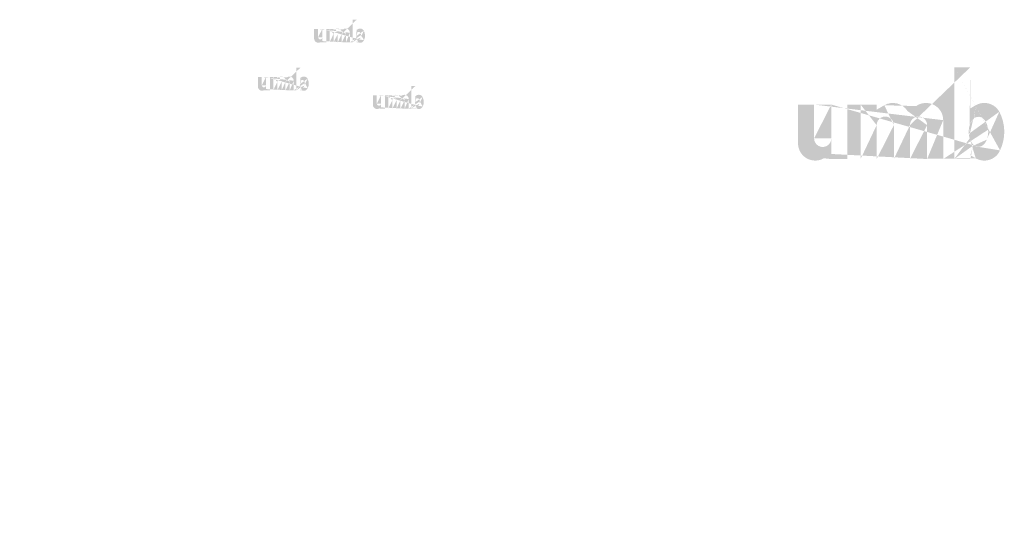
# Model space of a CAD drawing. Extents: x 34 to 5067, y 82 to 2087.
# Drawn here: x 2915 to 3088, y 1117 to 1204 of the extents above; entities that cross this region are included whole.
import ezdxf

# ---------------------------------------------------------------- set-up
doc = ezdxf.new("R2010")
doc.units = 0
doc.layers.get('0').update_dxf_attribs({"linetype": 'CONTINUOUS'})
doc.styles.get("Standard").update_dxf_attribs({"font": 'ARIAL.TTF', "height": 4})

msp = doc.modelspace()

# ---------------------------------------------------------------- hatches: boundary and pattern name
at = {"linetype": 'Continuous'}
h = msp.add_hatch(color=1, dxfattribs=at)
h.paths.add_polyline_path([(2974.033301373406, 1199.992386256882), (2974.033301373406, 1200.161158756882)], flags=16)
edge = h.paths.add_edge_path()
edge.add_arc((2974.826738873407, 1201.152885006882), 0.8611587500000002, 194.677699, 197.553666)
edge.add_line((2973.333303873406, 1199.992386256882), (2973.333303873406, 1203.989980006882))
edge.add_arc((2973.642008873406, 1201.179873756882), 1.87087, 334.329017, 387.8456160000001)
edge.add_arc((2973.829138873406, 1201.180941256882), 0.9836449999999999, 341.7339260000001, 365.216108)
edge.add_line((2972.851698873406, 1199.992386256882), (2972.851698873406, 1201.684987506882))
edge.add_line((2972.151701373406, 1199.992386256882), (2972.151701373406, 1201.467387506882))
edge.add_line((2971.401693873407, 1199.992386256882), (2971.401693873407, 1201.467387506882))
edge.add_line((2970.701696373406, 1199.992386256882), (2970.701696373406, 1201.467387506882))
edge.add_line((2969.951688873407, 1199.992386256882), (2969.951688873407, 1201.467387506882))
edge.add_line((2969.251692623407, 1199.992386256882), (2969.251692623407, 1202.364985006882))
edge.add_line((2968.676607623406, 1202.364985006882), (2968.676607623406, 1199.989983756882))
edge.add_line((2966.526606373406, 1200.674978756882), (2966.526606373406, 1202.364985006882))
edge.add_line((2967.226602623407, 1202.364985006882), (2967.226602623407, 1200.891873756882))
edge.add_line((2967.976610123406, 1202.364985006882), (2967.976610123406, 1200.891873756882))
edge.add_arc((2967.601606373406, 1200.891873756882), 0.375, 180.000005, 360.0000100000001)
edge.add_line((2967.976610123406, 1199.989983756882), (2968.676607623406, 1199.989983756882))
edge.add_arc((2967.276595123407, 1200.674978756882), 0.75, 180.000005, 300.000008)
edge.add_line((2967.976610123406, 1200.213105006882), (2967.976610123406, 1199.989983756882))
edge.add_line((2967.651598873407, 1200.025460006882), (2967.976610123407, 1200.213105006882))
edge.add_line((2972.151701373406, 1199.992386256882), (2972.851698873406, 1199.992386256882))
edge.add_line((2969.251692623407, 1199.992386256882), (2969.951688873407, 1199.992386256882))
edge.add_line((2970.701696373406, 1199.992386256882), (2971.401693873406, 1199.992386256882))
edge.add_line((2974.268305123407, 1200.025478756882), (2974.033301373406, 1200.161158756882))
edge.add_arc((2974.454977623406, 1200.927321256882), 0.4208299999999999, 228.3567879999999, 230.611399)
edge.add_line((2973.333303873406, 1199.992386256882), (2974.033301373406, 1199.992386256882))
edge.add_arc((2974.467547623407, 1200.941855006882), 0.4400475, 226.063402, 228.391218)
edge.add_arc((2974.481832623407, 1200.956007506882), 0.4601500000000001, 223.780712, 226.005139)
edge.add_arc((2974.497435123406, 1200.971562506882), 0.4821675000000001, 221.709566, 223.832405)
edge.add_arc((2974.515230123406, 1200.987383756882), 0.5059912499999999, 219.68227, 221.706275)
edge.add_arc((2974.534685123407, 1201.003281256882), 0.53111, 217.733317, 219.661979)
edge.add_arc((2974.553225123406, 1201.017901256882), 0.55471, 215.767356, 217.7556790000001)
edge.add_arc((2974.572412623406, 1201.031452506882), 0.5782, 213.837609, 215.745641)
edge.add_arc((2974.592973873407, 1201.044976256882), 0.6028200000000001, 211.988089, 213.817017)
edge.add_arc((2974.615728873407, 1201.059538756882), 0.62983625, 210.2635759999999, 212.015135)
edge.add_arc((2974.639990123406, 1201.073825006882), 0.6579825, 208.596928, 210.27329)
edge.add_arc((2974.669726373407, 1201.089903756882), 0.6917875000000001, 205.18447, 208.587393)
edge.add_arc((2974.706595123407, 1201.107661256882), 0.73271875, 203.608212, 205.214218)
edge.add_arc((2974.731180123407, 1201.118342506882), 0.7595237499999998, 202.053525, 203.603761)
edge.add_arc((2974.756205123406, 1201.128365006882), 0.78647625, 200.549872, 202.045765)
edge.add_arc((2974.785902623406, 1201.139418756882), 0.81816, 197.51705, 200.544627)
edge.add_arc((2974.643308873407, 1200.674998756882), 0.75, 240.000007, 335.954841)
edge.add_arc((2974.387877623407, 1200.800721256882), 0.27553625, 263.780731, 269.992082)
edge.add_arc((2974.388830123406, 1200.810220006882), 0.28508, 254.791246, 263.79697)
edge.add_arc((2974.391348873407, 1200.819851256882), 0.29503625, 251.793448, 254.8101720000001)
edge.add_arc((2974.394571373406, 1200.829846256882), 0.30553375, 248.895317, 251.804853)
edge.add_arc((2974.398596373407, 1200.839993756882), 0.3164525, 246.06904, 248.877059)
edge.add_arc((2974.404527623406, 1200.853621256882), 0.3313112499999999, 240.71816, 246.087392)
edge.add_arc((2974.414178873407, 1200.870730006882), 0.350955, 238.006302, 240.710098)
edge.add_arc((2974.422476373406, 1200.884435006883), 0.36697375, 235.455855, 238.041331)
edge.add_arc((2974.432146373407, 1200.898835006882), 0.3843225, 233.01551, 235.485778)
edge.add_arc((2974.443113873406, 1200.912777506882), 0.4020525, 230.602787, 232.9623990000001)
edge.add_arc((2974.003507623406, 1201.134641256882), 0.8036212500000001, 337.966776, 340.97226)
edge.add_arc((2974.044497623407, 1201.118342506882), 0.7595237499999998, 336.39627, 337.946506)
edge.add_arc((2974.069082623406, 1201.107661256882), 0.73271875, 334.785793, 336.391798)
edge.add_arc((2974.091703873406, 1201.097113756882), 0.7077450000000001, 333.115211, 334.778164)
edge.add_arc((2974.112685123406, 1201.086127506882), 0.68407375, 331.420531, 333.141312)
edge.add_arc((2974.135687623406, 1201.073825006882), 0.6579825, 329.7266989999999, 331.4030609999999)
edge.add_arc((2974.159948873406, 1201.059538756882), 0.62983625, 327.984892, 329.7364509999999)
edge.add_arc((2974.182703873406, 1201.044976256882), 0.6028200000000001, 326.1829779999999, 328.011906)
edge.add_arc((2974.203265123407, 1201.031452506882), 0.5782, 324.254352, 326.162383)
edge.add_arc((2974.222452623407, 1201.017901256882), 0.55471, 322.244309, 324.232632)
edge.add_arc((2974.240992623407, 1201.003281256882), 0.53111, 320.33803, 322.266693)
edge.add_arc((2974.260447623406, 1200.987383756882), 0.5059912499999999, 318.293755, 320.317759)
edge.add_arc((2974.278242623406, 1200.971562506882), 0.4821675000000001, 316.167572, 318.29041)
edge.add_arc((2974.293845123406, 1200.956007506882), 0.4601500000000001, 313.994888, 316.219315)
edge.add_arc((2974.308131373406, 1200.941855006882), 0.4400475, 311.60883, 313.936646)
edge.add_arc((2974.320700123407, 1200.927321256882), 0.4208299999999999, 309.388636, 311.643247)
edge.add_arc((2974.332563873407, 1200.913235006882), 0.40241625, 306.996185, 309.355797)
edge.add_arc((2974.343531373406, 1200.898396256882), 0.3839625, 304.551332, 307.021601)
edge.add_arc((2974.353201373407, 1200.884435006883), 0.36697375, 301.95862, 304.544096)
edge.add_arc((2974.361498873406, 1200.870730006882), 0.350955, 299.2898740000001, 301.993669)
edge.add_arc((2974.369566373407, 1200.856797506882), 0.33485875, 293.93995, 299.252263)
edge.add_arc((2974.377081373406, 1200.839993756882), 0.3164525, 291.1229070000001, 293.930926)
edge.add_arc((2974.381106373406, 1200.830218756882), 0.3058875, 288.170052, 291.079588)
edge.add_arc((2974.385168873407, 1200.817238756882), 0.2922837500000001, 282.236749, 288.206736)
edge.add_arc((2974.387018873406, 1200.809037506882), 0.2838825, 273.18153, 282.222725)
edge.add_arc((2974.387781373407, 1200.799233756882), 0.27405, 270.0119940000001, 273.13593)
edge.add_line((2967.976610123406, 1202.364985006882), (2968.676607623406, 1202.364985006882))
edge.add_line((2966.526606373406, 1202.364985006882), (2967.226602623406, 1202.364985006882))
edge.add_arc((2972.101691373407, 1201.684987506882), 0.75, 0, 125.048702)
edge.add_arc((2970.660365123407, 1201.684987506882), 0.75, 32.018762, 120)
edge.add_arc((2970.326692623406, 1201.467387506882), 0.375, 0, 180.000005)
edge.add_line((2969.251692623407, 1202.364985006882), (2969.951688873407, 1202.364985006882))
edge.add_line((2969.951688873407, 1202.364985006882), (2969.951688873407, 1202.141863756882))
edge.add_line((2970.285361373406, 1202.334506256882), (2969.951688873407, 1202.141863756882))
edge.add_line((2971.670992623407, 1202.298981256882), (2971.296255123407, 1202.082631256882))
edge.add_arc((2971.776697623407, 1201.467387506882), 0.375, 0, 180.000005)
edge.add_line((2974.033301373406, 1203.989980006882), (2974.033301373406, 1202.198588756883))
edge.add_line((2974.033301373406, 1202.198588756882), (2974.268305123406, 1202.334267506882))
edge.add_arc((2974.454977623406, 1201.431500006882), 0.4208299999999999, 129.388645, 131.643256)
edge.add_arc((2974.772170123406, 1201.224181256882), 0.8036212500000001, 157.966757, 160.972241)
edge.add_arc((2974.731180123407, 1201.240480006882), 0.7595237499999998, 156.396265, 157.946501)
edge.add_arc((2974.706595123407, 1201.251160006882), 0.73271875, 154.785788, 156.391793)
edge.add_arc((2974.683973873407, 1201.261708756882), 0.7077450000000001, 153.115219, 154.778172)
edge.add_arc((2974.662992623406, 1201.272695006882), 0.68407375, 151.420526, 153.141307)
edge.add_arc((2974.639990123406, 1201.284997506883), 0.6579825, 149.726694, 151.403056)
edge.add_arc((2974.615728873407, 1201.299282506882), 0.62983625, 147.984887, 149.736446)
edge.add_arc((2974.592973873407, 1201.313845006882), 0.6028200000000001, 146.182973, 148.011901)
edge.add_arc((2974.572412623406, 1201.327368756882), 0.5782, 144.254347, 146.162378)
edge.add_arc((2974.553492623406, 1201.340930006882), 0.55493, 142.261215, 144.249538)
edge.add_arc((2974.534400123407, 1201.355540006882), 0.53089, 140.3183, 142.246962)
edge.add_arc((2974.515230123406, 1201.371437506882), 0.5059912499999999, 138.293763, 140.317768)
edge.add_arc((2974.497682623406, 1201.387260006882), 0.48235625, 136.187183, 138.310021)
edge.add_arc((2974.481603873406, 1201.402823756882), 0.45997625, 133.975144, 136.199571)
edge.add_arc((2974.467547623407, 1201.416966256882), 0.4400475, 131.608825, 133.936641)
edge.add_arc((2974.869863873407, 1201.164213756882), 0.90573625, 191.897457, 194.679757)
edge.add_arc((2974.901087623407, 1201.170498756882), 0.9376012500000002, 189.145396, 191.879914)
edge.add_arc((2974.934790123406, 1201.176535006883), 0.9718325, 185.200156, 189.180952)
edge.add_arc((2974.946538873407, 1201.177880006882), 0.9836449999999999, 161.733934, 185.216116)
edge.add_arc((2974.643308873407, 1201.684748756882), 0.75, 29.47143, 120)
edge.add_arc((2974.443113873406, 1201.446043756882), 0.4020525, 127.037557, 129.39717)
edge.add_arc((2974.432146373407, 1201.459986256882), 0.3843225, 124.514212, 126.984481)
edge.add_arc((2974.422686373407, 1201.474396256882), 0.36708875, 121.986455, 124.571931)
edge.add_arc((2974.413970123407, 1201.488101256882), 0.3508525000000001, 119.260813, 121.964609)
edge.add_arc((2974.406111373406, 1201.502025006882), 0.33485875, 113.939932, 119.252244)
edge.add_arc((2974.398596373407, 1201.518828756882), 0.3164525, 111.122909, 113.930928)
edge.add_arc((2974.394571373406, 1201.528975006882), 0.30553375, 108.195128, 111.104663)
edge.add_arc((2974.390490123406, 1201.541582506882), 0.2922837500000001, 102.236765, 108.206752)
edge.add_arc((2974.388658873406, 1201.549661256882), 0.2840025, 93.180009, 102.221204)
edge.add_arc((2974.387953873406, 1201.557223756882), 0.27641, 77.640079, 93.12095000000001)
edge.add_arc((2974.385702623407, 1201.543537506882), 0.29026375, 71.77285, 77.784412)
edge.add_arc((2974.381106373406, 1201.528603756883), 0.3058875, 68.92044700000001, 71.829983)
edge.add_arc((2974.377081373406, 1201.518828756882), 0.3164525, 66.069055, 68.877074)
edge.add_arc((2974.371150123407, 1201.505200006882), 0.3313112499999999, 60.71818199999999, 66.08741500000001)
edge.add_arc((2974.361707623406, 1201.488101256882), 0.3508525000000001, 58.035414, 60.73921)
edge.add_arc((2974.352991373406, 1201.474396256882), 0.36708875, 55.42807500000001, 58.013551)
edge.add_arc((2974.343531373406, 1201.460425006882), 0.3839625, 52.978407, 55.448675)
edge.add_arc((2974.332563873407, 1201.445586256883), 0.40241625, 50.64421, 53.003823)
edge.add_arc((2974.320700123407, 1201.431500006882), 0.4208299999999999, 48.35676899999999, 50.61138100000001)
edge.add_arc((2974.308131373406, 1201.416966256882), 0.4400475, 46.063393, 48.391209)
edge.add_arc((2974.294073873406, 1201.402823756882), 0.45997625, 43.800405, 46.024832)
edge.add_arc((2974.277995123407, 1201.387260006882), 0.48235625, 41.689979, 43.812817)
edge.add_arc((2974.260447623406, 1201.371437506882), 0.5059912499999999, 39.682269, 41.706273)
edge.add_arc((2974.241277623407, 1201.355540006882), 0.53089, 37.753034, 39.681696)
edge.add_arc((2974.222185123407, 1201.340930006882), 0.55493, 35.75047000000001, 37.738793)
edge.add_arc((2974.203265123407, 1201.327368756882), 0.5782, 33.837604, 35.745636)
edge.add_arc((2974.182703873406, 1201.313845006882), 0.6028200000000001, 31.988098, 33.817026)
edge.add_arc((2974.159948873406, 1201.299282506882), 0.62983625, 30.26357100000001, 32.01513)
edge.add_arc((2974.135687623406, 1201.284997506883), 0.6579825, 28.596931, 30.273293)
edge.add_arc((2974.105951373406, 1201.268917506882), 0.6917875000000001, 25.184465, 28.587388)
edge.add_arc((2974.069082623406, 1201.251160006882), 0.73271875, 23.608218, 25.214223)
edge.add_arc((2974.044497623407, 1201.240480006882), 0.7595237499999998, 22.05352, 23.603756)
edge.add_arc((2974.019472623407, 1201.230456256882), 0.78647625, 20.549871, 22.04576400000001)
edge.add_arc((2973.989946373406, 1201.219412506882), 0.8179900000000001, 17.520649, 20.548227)
edge.add_arc((2973.948728873406, 1201.206318756882), 0.8612362500000001, 14.649888, 17.525855)
edge.add_arc((2973.905795123406, 1201.194607506882), 0.90573625, 11.897455, 14.679755)
edge.add_arc((2973.874571373407, 1201.187922506882), 0.9376737500000001, 9.169356, 11.903874)
edge.add_arc((2973.840887623407, 1201.182286256882), 0.9718325, 5.200156000000001, 9.180952)
edge.add_line((2973.333303873406, 1203.989980006882), (2974.033301373406, 1203.989980006882))
h = msp.add_hatch(color=1, dxfattribs=at)
h.paths.add_polyline_path([(2964.107420226333, 1191.529891866499), (2964.107420226333, 1191.698664366499)], flags=16)
edge = h.paths.add_edge_path()
edge.add_arc((2964.900857726333, 1192.690390616499), 0.8611587500000002, 194.677699, 197.553666)
edge.add_line((2963.407422726333, 1191.529891866499), (2963.407422726333, 1195.527485616499))
edge.add_arc((2963.716127726333, 1192.717379366499), 1.87087, 334.329017, 387.8456160000001)
edge.add_arc((2963.903257726333, 1192.718446866499), 0.9836449999999999, 341.7339260000001, 365.216108)
edge.add_line((2962.925817726333, 1191.529891866499), (2962.925817726333, 1193.222493116499))
edge.add_line((2962.225820226333, 1191.529891866499), (2962.225820226333, 1193.004893116499))
edge.add_line((2961.475812726334, 1191.529891866499), (2961.475812726334, 1193.004893116499))
edge.add_line((2960.775815226333, 1191.529891866499), (2960.775815226333, 1193.004893116499))
edge.add_line((2960.025807726333, 1191.529891866499), (2960.025807726333, 1193.004893116499))
edge.add_line((2959.325811476333, 1191.529891866499), (2959.325811476333, 1193.902490616499))
edge.add_line((2958.750726476333, 1193.902490616499), (2958.750726476333, 1191.527489366499))
edge.add_line((2956.600725226333, 1192.212484366499), (2956.600725226333, 1193.902490616499))
edge.add_line((2957.300721476333, 1193.902490616499), (2957.300721476333, 1192.429379366499))
edge.add_line((2958.050728976333, 1193.902490616499), (2958.050728976333, 1192.429379366499))
edge.add_arc((2957.675725226333, 1192.429379366499), 0.375, 180.000005, 360.0000100000001)
edge.add_line((2958.050728976333, 1191.527489366499), (2958.750726476333, 1191.527489366499))
edge.add_arc((2957.350713976334, 1192.212484366499), 0.75, 180.000005, 300.000008)
edge.add_line((2958.050728976333, 1191.750610616499), (2958.050728976333, 1191.527489366499))
edge.add_line((2957.725717726333, 1191.562965616499), (2958.050728976333, 1191.750610616499))
edge.add_line((2962.225820226333, 1191.529891866499), (2962.925817726333, 1191.529891866499))
edge.add_line((2959.325811476333, 1191.529891866499), (2960.025807726333, 1191.529891866499))
edge.add_line((2960.775815226333, 1191.529891866499), (2961.475812726333, 1191.529891866499))
edge.add_line((2964.342423976333, 1191.562984366499), (2964.107420226333, 1191.698664366499))
edge.add_arc((2964.529096476333, 1192.464826866499), 0.4208299999999999, 228.3567879999999, 230.611399)
edge.add_line((2963.407422726333, 1191.529891866499), (2964.107420226333, 1191.529891866499))
edge.add_arc((2964.541666476333, 1192.479360616499), 0.4400475, 226.063402, 228.391218)
edge.add_arc((2964.555951476333, 1192.493513116499), 0.4601500000000001, 223.780712, 226.005139)
edge.add_arc((2964.571553976333, 1192.509068116499), 0.4821675000000001, 221.709566, 223.832405)
edge.add_arc((2964.589348976333, 1192.524889366499), 0.5059912499999999, 219.68227, 221.706275)
edge.add_arc((2964.608803976333, 1192.540786866499), 0.53111, 217.733317, 219.661979)
edge.add_arc((2964.627343976333, 1192.555406866499), 0.55471, 215.767356, 217.7556790000001)
edge.add_arc((2964.646531476333, 1192.568958116499), 0.5782, 213.837609, 215.745641)
edge.add_arc((2964.667092726334, 1192.582481866499), 0.6028200000000001, 211.988089, 213.817017)
edge.add_arc((2964.689847726333, 1192.597044366499), 0.62983625, 210.2635759999999, 212.015135)
edge.add_arc((2964.714108976333, 1192.611330616499), 0.6579825, 208.596928, 210.27329)
edge.add_arc((2964.743845226334, 1192.627409366499), 0.6917875000000001, 205.18447, 208.587393)
edge.add_arc((2964.780713976333, 1192.645166866499), 0.73271875, 203.608212, 205.214218)
edge.add_arc((2964.805298976333, 1192.655848116499), 0.7595237499999998, 202.053525, 203.603761)
edge.add_arc((2964.830323976333, 1192.665870616499), 0.78647625, 200.549872, 202.045765)
edge.add_arc((2964.860021476333, 1192.676924366499), 0.81816, 197.51705, 200.544627)
edge.add_arc((2964.717427726333, 1192.212504366499), 0.75, 240.000007, 335.954841)
edge.add_arc((2964.461996476334, 1192.338226866499), 0.27553625, 263.780731, 269.992082)
edge.add_arc((2964.462948976333, 1192.347725616499), 0.28508, 254.791246, 263.79697)
edge.add_arc((2964.465467726333, 1192.357356866499), 0.29503625, 251.793448, 254.8101720000001)
edge.add_arc((2964.468690226332, 1192.367351866499), 0.30553375, 248.895317, 251.804853)
edge.add_arc((2964.472715226334, 1192.377499366499), 0.3164525, 246.06904, 248.877059)
edge.add_arc((2964.478646476333, 1192.391126866499), 0.3313112499999999, 240.71816, 246.087392)
edge.add_arc((2964.488297726334, 1192.408235616499), 0.350955, 238.006302, 240.710098)
edge.add_arc((2964.496595226333, 1192.421940616499), 0.36697375, 235.455855, 238.041331)
edge.add_arc((2964.506265226334, 1192.436340616499), 0.3843225, 233.01551, 235.485778)
edge.add_arc((2964.517232726333, 1192.450283116499), 0.4020525, 230.602787, 232.9623990000001)
edge.add_arc((2964.077626476333, 1192.672146866499), 0.8036212500000001, 337.966776, 340.97226)
edge.add_arc((2964.118616476334, 1192.655848116499), 0.7595237499999998, 336.39627, 337.946506)
edge.add_arc((2964.143201476333, 1192.645166866499), 0.73271875, 334.785793, 336.391798)
edge.add_arc((2964.165822726333, 1192.634619366499), 0.7077450000000001, 333.115211, 334.778164)
edge.add_arc((2964.186803976333, 1192.623633116499), 0.68407375, 331.420531, 333.141312)
edge.add_arc((2964.209806476333, 1192.611330616499), 0.6579825, 329.7266989999999, 331.4030609999999)
edge.add_arc((2964.234067726333, 1192.597044366499), 0.62983625, 327.984892, 329.7364509999999)
edge.add_arc((2964.256822726333, 1192.582481866499), 0.6028200000000001, 326.1829779999999, 328.011906)
edge.add_arc((2964.277383976334, 1192.568958116499), 0.5782, 324.254352, 326.162383)
edge.add_arc((2964.296571476334, 1192.555406866499), 0.55471, 322.244309, 324.232632)
edge.add_arc((2964.315111476334, 1192.540786866499), 0.53111, 320.33803, 322.266693)
edge.add_arc((2964.334566476333, 1192.524889366499), 0.5059912499999999, 318.293755, 320.317759)
edge.add_arc((2964.352361476333, 1192.509068116499), 0.4821675000000001, 316.167572, 318.29041)
edge.add_arc((2964.367963976333, 1192.493513116499), 0.4601500000000001, 313.994888, 316.219315)
edge.add_arc((2964.382250226333, 1192.479360616499), 0.4400475, 311.60883, 313.936646)
edge.add_arc((2964.394818976334, 1192.464826866499), 0.4208299999999999, 309.388636, 311.643247)
edge.add_arc((2964.406682726334, 1192.450740616499), 0.40241625, 306.996185, 309.355797)
edge.add_arc((2964.417650226333, 1192.435901866499), 0.3839625, 304.551332, 307.021601)
edge.add_arc((2964.427320226333, 1192.421940616499), 0.36697375, 301.95862, 304.544096)
edge.add_arc((2964.435617726333, 1192.408235616499), 0.350955, 299.2898740000001, 301.993669)
edge.add_arc((2964.443685226333, 1192.394303116499), 0.33485875, 293.93995, 299.252263)
edge.add_arc((2964.451200226333, 1192.377499366499), 0.3164525, 291.1229070000001, 293.930926)
edge.add_arc((2964.455225226332, 1192.367724366499), 0.3058875, 288.170052, 291.079588)
edge.add_arc((2964.459287726334, 1192.354744366499), 0.2922837500000001, 282.236749, 288.206736)
edge.add_arc((2964.461137726333, 1192.346543116499), 0.2838825, 273.18153, 282.222725)
edge.add_arc((2964.461900226333, 1192.336739366499), 0.27405, 270.0119940000001, 273.13593)
edge.add_line((2958.050728976333, 1193.902490616499), (2958.750726476333, 1193.902490616499))
edge.add_line((2956.600725226333, 1193.902490616499), (2957.300721476333, 1193.902490616499))
edge.add_arc((2962.175810226333, 1193.222493116499), 0.75, 0, 125.048702)
edge.add_arc((2960.734483976333, 1193.222493116499), 0.75, 32.018762, 120)
edge.add_arc((2960.400811476333, 1193.004893116499), 0.375, 0, 180.000005)
edge.add_line((2959.325811476333, 1193.902490616499), (2960.025807726333, 1193.902490616499))
edge.add_line((2960.025807726333, 1193.902490616499), (2960.025807726333, 1193.679369366499))
edge.add_line((2960.359480226333, 1193.872011866499), (2960.025807726333, 1193.679369366499))
edge.add_line((2961.745111476333, 1193.836486866499), (2961.370373976333, 1193.620136866499))
edge.add_arc((2961.850816476333, 1193.004893116499), 0.375, 0, 180.000005)
edge.add_line((2964.107420226333, 1195.527485616499), (2964.107420226333, 1193.736094366499))
edge.add_line((2964.107420226333, 1193.736094366499), (2964.342423976333, 1193.871773116499))
edge.add_arc((2964.529096476333, 1192.969005616499), 0.4208299999999999, 129.388645, 131.643256)
edge.add_arc((2964.846288976333, 1192.761686866499), 0.8036212500000001, 157.966757, 160.972241)
edge.add_arc((2964.805298976333, 1192.777985616499), 0.7595237499999998, 156.396265, 157.946501)
edge.add_arc((2964.780713976333, 1192.788665616499), 0.73271875, 154.785788, 156.391793)
edge.add_arc((2964.758092726333, 1192.799214366499), 0.7077450000000001, 153.115219, 154.778172)
edge.add_arc((2964.737111476333, 1192.810200616499), 0.68407375, 151.420526, 153.141307)
edge.add_arc((2964.714108976333, 1192.822503116499), 0.6579825, 149.726694, 151.403056)
edge.add_arc((2964.689847726333, 1192.836788116499), 0.62983625, 147.984887, 149.736446)
edge.add_arc((2964.667092726334, 1192.851350616499), 0.6028200000000001, 146.182973, 148.011901)
edge.add_arc((2964.646531476333, 1192.864874366499), 0.5782, 144.254347, 146.162378)
edge.add_arc((2964.627611476333, 1192.878435616499), 0.55493, 142.261215, 144.249538)
edge.add_arc((2964.608518976333, 1192.893045616499), 0.53089, 140.3183, 142.246962)
edge.add_arc((2964.589348976333, 1192.908943116499), 0.5059912499999999, 138.293763, 140.317768)
edge.add_arc((2964.571801476333, 1192.924765616499), 0.48235625, 136.187183, 138.310021)
edge.add_arc((2964.555722726333, 1192.940329366499), 0.45997625, 133.975144, 136.199571)
edge.add_arc((2964.541666476333, 1192.954471866499), 0.4400475, 131.608825, 133.936641)
edge.add_arc((2964.943982726334, 1192.701719366499), 0.90573625, 191.897457, 194.679757)
edge.add_arc((2964.975206476333, 1192.708004366499), 0.9376012500000002, 189.145396, 191.879914)
edge.add_arc((2965.008908976333, 1192.714040616499), 0.9718325, 185.200156, 189.180952)
edge.add_arc((2965.020657726333, 1192.715385616499), 0.9836449999999999, 161.733934, 185.216116)
edge.add_arc((2964.717427726333, 1193.222254366499), 0.75, 29.47143, 120)
edge.add_arc((2964.517232726333, 1192.983549366499), 0.4020525, 127.037557, 129.39717)
edge.add_arc((2964.506265226334, 1192.997491866499), 0.3843225, 124.514212, 126.984481)
edge.add_arc((2964.496805226333, 1193.011901866499), 0.36708875, 121.986455, 124.571931)
edge.add_arc((2964.488088976333, 1193.025606866499), 0.3508525000000001, 119.260813, 121.964609)
edge.add_arc((2964.480230226333, 1193.039530616499), 0.33485875, 113.939932, 119.252244)
edge.add_arc((2964.472715226334, 1193.056334366499), 0.3164525, 111.122909, 113.930928)
edge.add_arc((2964.468690226332, 1193.066480616499), 0.30553375, 108.195128, 111.104663)
edge.add_arc((2964.464608976333, 1193.079088116499), 0.2922837500000001, 102.236765, 108.206752)
edge.add_arc((2964.462777726333, 1193.087166866499), 0.2840025, 93.180009, 102.221204)
edge.add_arc((2964.462072726333, 1193.094729366499), 0.27641, 77.640079, 93.12095000000001)
edge.add_arc((2964.459821476333, 1193.081043116499), 0.29026375, 71.77285, 77.784412)
edge.add_arc((2964.455225226332, 1193.066109366499), 0.3058875, 68.92044700000001, 71.829983)
edge.add_arc((2964.451200226333, 1193.056334366499), 0.3164525, 66.069055, 68.877074)
edge.add_arc((2964.445268976333, 1193.042705616499), 0.3313112499999999, 60.71818199999999, 66.08741500000001)
edge.add_arc((2964.435826476333, 1193.025606866499), 0.3508525000000001, 58.035414, 60.73921)
edge.add_arc((2964.427110226333, 1193.011901866499), 0.36708875, 55.42807500000001, 58.013551)
edge.add_arc((2964.417650226333, 1192.997930616499), 0.3839625, 52.978407, 55.448675)
edge.add_arc((2964.406682726334, 1192.983091866499), 0.40241625, 50.64421, 53.003823)
edge.add_arc((2964.394818976334, 1192.969005616499), 0.4208299999999999, 48.35676899999999, 50.61138100000001)
edge.add_arc((2964.382250226333, 1192.954471866499), 0.4400475, 46.063393, 48.391209)
edge.add_arc((2964.368192726333, 1192.940329366499), 0.45997625, 43.800405, 46.024832)
edge.add_arc((2964.352113976333, 1192.924765616499), 0.48235625, 41.689979, 43.812817)
edge.add_arc((2964.334566476333, 1192.908943116499), 0.5059912499999999, 39.682269, 41.706273)
edge.add_arc((2964.315396476334, 1192.893045616499), 0.53089, 37.753034, 39.681696)
edge.add_arc((2964.296303976333, 1192.878435616499), 0.55493, 35.75047000000001, 37.738793)
edge.add_arc((2964.277383976334, 1192.864874366499), 0.5782, 33.837604, 35.745636)
edge.add_arc((2964.256822726333, 1192.851350616499), 0.6028200000000001, 31.988098, 33.817026)
edge.add_arc((2964.234067726333, 1192.836788116499), 0.62983625, 30.26357100000001, 32.01513)
edge.add_arc((2964.209806476333, 1192.822503116499), 0.6579825, 28.596931, 30.273293)
edge.add_arc((2964.180070226333, 1192.806423116499), 0.6917875000000001, 25.184465, 28.587388)
edge.add_arc((2964.143201476333, 1192.788665616499), 0.73271875, 23.608218, 25.214223)
edge.add_arc((2964.118616476334, 1192.777985616499), 0.7595237499999998, 22.05352, 23.603756)
edge.add_arc((2964.093591476334, 1192.767961866499), 0.78647625, 20.549871, 22.04576400000001)
edge.add_arc((2964.064065226333, 1192.756918116499), 0.8179900000000001, 17.520649, 20.548227)
edge.add_arc((2964.022847726333, 1192.743824366499), 0.8612362500000001, 14.649888, 17.525855)
edge.add_arc((2963.979913976333, 1192.732113116499), 0.90573625, 11.897455, 14.679755)
edge.add_arc((2963.948690226333, 1192.725428116499), 0.9376737500000001, 9.169356, 11.903874)
edge.add_arc((2963.915006476333, 1192.719791866499), 0.9718325, 5.200156000000001, 9.180952)
edge.add_line((2963.407422726333, 1195.527485616499), (2964.107420226333, 1195.527485616499))
h = msp.add_hatch(color=1, dxfattribs=at)
h.paths.add_polyline_path([(3082.311673113684, 1179.415764003877), (3082.311673113684, 1180.099292628877)], flags=16)
edge = h.paths.add_edge_path()
edge.add_arc((3085.525094988684, 1184.115783941377), 3.487692937500001, 194.677699, 197.553666)
edge.add_line((3079.476683238684, 1179.415764003877), (3079.476683238684, 1195.606018691377))
edge.add_arc((3080.726938488685, 1184.225088378877), 7.5770235, 334.329017, 387.8456160000001)
edge.add_arc((3081.484814988684, 1184.229411753877), 3.98376225, 341.7339260000001, 365.216108)
edge.add_line((3077.526182988684, 1179.415764003877), (3077.526182988684, 1186.270799066377))
edge.add_line((3074.691193113684, 1179.415764003877), (3074.691193113684, 1185.389519066377))
edge.add_line((3071.653662738684, 1179.415764003877), (3071.653662738684, 1185.389519066377))
edge.add_line((3068.818672863684, 1179.415764003877), (3068.818672863684, 1185.389519066377))
edge.add_line((3065.781142488685, 1179.415764003877), (3065.781142488685, 1185.389519066377))
edge.add_line((3062.946157676185, 1179.415764003877), (3062.946157676185, 1189.024788941377))
edge.add_line((3060.617063426184, 1189.024788941377), (3060.617063426184, 1179.406033878877))
edge.add_line((3051.909558363684, 1182.180263628877), (3051.909558363684, 1189.024788941377))
edge.add_line((3054.744543176184, 1189.024788941377), (3054.744543176184, 1183.058688378877))
edge.add_line((3057.782073551185, 1189.024788941377), (3057.782073551185, 1183.058688378877))
edge.add_arc((3056.263308363684, 1183.058688378877), 1.51875, 180.000005, 360.0000100000001)
edge.add_line((3057.782073551185, 1179.406033878877), (3060.617063426184, 1179.406033878877))
edge.add_arc((3054.947012801184, 1182.180263628877), 3.037500000000001, 180.000005, 300.000008)
edge.add_line((3057.782073551185, 1180.309674941377), (3057.782073551185, 1179.406033878877))
edge.add_line((3056.465777988685, 1179.549712691377), (3057.782073551185, 1180.309674941377))
edge.add_line((3074.691193113684, 1179.415764003877), (3077.526182988685, 1179.415764003877))
edge.add_line((3062.946157676185, 1179.415764003877), (3065.781142488685, 1179.415764003877))
edge.add_line((3068.818672863684, 1179.415764003877), (3071.653662738684, 1179.415764003877))
edge.add_line((3083.263438301185, 1179.549788628877), (3082.311673113684, 1180.099292628877))
edge.add_arc((3084.019461926185, 1183.202250753877), 1.7043615, 228.3567879999999, 230.611399)
edge.add_line((3079.476683238684, 1179.415764003877), (3082.311673113684, 1179.415764003877))
edge.add_arc((3084.070370426185, 1183.261112441377), 1.782192375000001, 226.063402, 228.391218)
edge.add_arc((3084.128224676184, 1183.318430066377), 1.8636075, 223.780712, 226.005139)
edge.add_arc((3084.191414801184, 1183.381427816377), 1.952778375, 221.709566, 223.832405)
edge.add_arc((3084.263484551184, 1183.445503878877), 2.0492645625, 219.68227, 221.706275)
edge.add_arc((3084.342277301184, 1183.509888753877), 2.1509955, 217.733317, 219.661979)
edge.add_arc((3084.417364301185, 1183.569099753877), 2.2465755, 215.767356, 217.7556790000001)
edge.add_arc((3084.495073676184, 1183.623982316377), 2.34171, 213.837609, 215.745641)
edge.add_arc((3084.578346738684, 1183.678753503877), 2.441421000000001, 211.988089, 213.817017)
edge.add_arc((3084.670504488685, 1183.737731628877), 2.5508368125, 210.2635759999999, 212.015135)
edge.add_arc((3084.768762551184, 1183.795590941377), 2.664829125, 208.596928, 210.27329)
edge.add_arc((3084.889194363684, 1183.860709878877), 2.801739375, 205.18447, 208.587393)
edge.add_arc((3085.038512801184, 1183.932627753877), 2.9675109375, 203.608212, 205.214218)
edge.add_arc((3085.138082051185, 1183.975886816377), 3.076071187499999, 202.053525, 203.603761)
edge.add_arc((3085.239433301184, 1184.016477941377), 3.1852288125, 200.549872, 202.045765)
edge.add_arc((3085.359708176185, 1184.061245628877), 3.313548, 197.51705, 200.544627)
edge.add_arc((3084.782203488684, 1182.180344628877), 3.037500000000001, 240.000007, 335.954841)
edge.add_arc((3083.747706926184, 1182.689520753877), 1.1159218125, 263.780731, 269.992082)
edge.add_arc((3083.751564551184, 1182.727990691377), 1.154574, 254.791246, 263.79697)
edge.add_arc((3083.761765488684, 1182.766997253877), 1.1948968125, 251.793448, 254.8101720000001)
edge.add_arc((3083.774816613684, 1182.807477003877), 1.2374116875, 248.895317, 251.804853)
edge.add_arc((3083.791117863685, 1182.848574378877), 1.281632625, 246.06904, 248.877059)
edge.add_arc((3083.815139426185, 1182.903765753877), 1.3418105625, 240.71816, 246.087392)
edge.add_arc((3083.854226988684, 1182.973056191377), 1.42136775, 238.006302, 240.710098)
edge.add_arc((3083.887831863685, 1183.028561441377), 1.4862436875, 235.455855, 238.041331)
edge.add_arc((3083.926995363684, 1183.086881441377), 1.556506125, 233.01551, 235.485778)
edge.add_arc((3083.971413738684, 1183.143348566377), 1.628312625, 230.602787, 232.9623990000001)
edge.add_arc((3082.191008426184, 1184.041896753877), 3.254666062500001, 337.966776, 340.97226)
edge.add_arc((3082.357017926185, 1183.975886816377), 3.076071187499999, 336.39627, 337.946506)
edge.add_arc((3082.456587176184, 1183.932627753877), 2.9675109375, 334.785793, 336.391798)
edge.add_arc((3082.548203238684, 1183.889910378877), 2.86636725, 333.115211, 334.778164)
edge.add_arc((3082.633177301185, 1183.845416066377), 2.7704986875, 331.420531, 333.141312)
edge.add_arc((3082.726337426185, 1183.795590941377), 2.664829125, 329.7266989999999, 331.4030609999999)
edge.add_arc((3082.824595488685, 1183.737731628877), 2.5508368125, 327.984892, 329.7364509999999)
edge.add_arc((3082.916753238685, 1183.678753503877), 2.441421000000001, 326.1829779999999, 328.011906)
edge.add_arc((3083.000026301184, 1183.623982316377), 2.34171, 324.254352, 326.162383)
edge.add_arc((3083.077735676184, 1183.569099753877), 2.2465755, 322.244309, 324.232632)
edge.add_arc((3083.152822676184, 1183.509888753877), 2.1509955, 320.33803, 322.266693)
edge.add_arc((3083.231615426185, 1183.445503878877), 2.0492645625, 318.293755, 320.317759)
edge.add_arc((3083.303685176184, 1183.381427816377), 1.952778375, 316.167572, 318.29041)
edge.add_arc((3083.366875301184, 1183.318430066377), 1.8636075, 313.994888, 316.219315)
edge.add_arc((3083.424734613684, 1183.261112441377), 1.782192375000001, 311.60883, 313.936646)
edge.add_arc((3083.475638051184, 1183.202250753877), 1.7043615, 309.388636, 311.643247)
edge.add_arc((3083.523686238684, 1183.145201441377), 1.6297858125, 306.996185, 309.355797)
edge.add_arc((3083.568104613684, 1183.085104503877), 1.555048125, 304.551332, 307.021601)
edge.add_arc((3083.607268113684, 1183.028561441377), 1.4862436875, 301.95862, 304.544096)
edge.add_arc((3083.640872988684, 1182.973056191377), 1.42136775, 299.2898740000001, 301.993669)
edge.add_arc((3083.673546363685, 1182.916629566377), 1.3561779375, 293.93995, 299.252263)
edge.add_arc((3083.703982113684, 1182.848574378877), 1.281632625, 291.1229070000001, 293.930926)
edge.add_arc((3083.720283363685, 1182.808985628877), 1.238844375, 288.170052, 291.079588)
edge.add_arc((3083.736736488685, 1182.756416628877), 1.1837491875, 282.236749, 288.206736)
edge.add_arc((3083.744228988684, 1182.723201566377), 1.149724125, 273.18153, 282.222725)
edge.add_arc((3083.747317113685, 1182.683496378877), 1.1099025, 270.0119940000001, 273.13593)
edge.add_line((3057.782073551185, 1189.024788941377), (3060.617063426184, 1189.024788941377))
edge.add_line((3051.909558363684, 1189.024788941377), (3054.744543176184, 1189.024788941377))
edge.add_arc((3074.488652613685, 1186.270799066378), 3.037500000000001, 0, 125.048702)
edge.add_arc((3068.651281301185, 1186.270799066378), 3.037500000000001, 32.018762, 120)
edge.add_arc((3067.299907676185, 1185.389519066377), 1.51875, 0, 180.000005)
edge.add_line((3062.946157676185, 1189.024788941377), (3065.781142488685, 1189.024788941377))
edge.add_line((3065.781142488685, 1189.024788941377), (3065.781142488685, 1188.121147878878))
edge.add_line((3067.132516113685, 1188.901350003877), (3065.781142488685, 1188.121147878877))
edge.add_line((3072.744322676184, 1188.757473753877), (3071.226635801184, 1187.881256253877))
edge.add_arc((3073.172427926184, 1185.389519066377), 1.51875, 0, 180.000005)
edge.add_line((3082.311673113684, 1195.606018691377), (3082.311673113684, 1188.350884128877))
edge.add_line((3082.311673113684, 1188.350884128877), (3083.263438301185, 1188.900383066377))
edge.add_arc((3084.019461926185, 1185.244174691377), 1.7043615, 129.388645, 131.643256)
edge.add_arc((3085.304091551185, 1184.404533753877), 3.254666062500001, 157.966757, 160.972241)
edge.add_arc((3085.138082051185, 1184.470543691377), 3.076071187499999, 156.396265, 157.946501)
edge.add_arc((3085.038512801184, 1184.513797691377), 2.9675109375, 154.785788, 156.391793)
edge.add_arc((3084.946896738685, 1184.556520128877), 2.86636725, 153.115219, 154.778172)
edge.add_arc((3084.861922676185, 1184.601014441377), 2.7704986875, 151.420526, 153.141307)
edge.add_arc((3084.768762551184, 1184.650839566377), 2.664829125, 149.726694, 151.403056)
edge.add_arc((3084.670504488685, 1184.708693816377), 2.5508368125, 147.984887, 149.736446)
edge.add_arc((3084.578346738684, 1184.767671941377), 2.441421000000001, 146.182973, 148.011901)
edge.add_arc((3084.495073676184, 1184.822443128877), 2.34171, 144.254347, 146.162378)
edge.add_arc((3084.418447676184, 1184.877366191377), 2.2474665, 142.261215, 144.249538)
edge.add_arc((3084.341123051184, 1184.936536691377), 2.1501045, 140.3183, 142.246962)
edge.add_arc((3084.263484551184, 1185.000921566377), 2.0492645625, 138.293763, 140.317768)
edge.add_arc((3084.192417176184, 1185.065002691377), 1.953542812500001, 136.187183, 138.310021)
edge.add_arc((3084.127298238684, 1185.128035878877), 1.8629038125, 133.975144, 136.199571)
edge.add_arc((3084.070370426185, 1185.185313003877), 1.782192375000001, 131.608825, 133.936641)
edge.add_arc((3085.699751238684, 1184.161665378877), 3.6682318125, 191.897457, 194.679757)
edge.add_arc((3085.826207426184, 1184.187119628877), 3.7972850625, 189.145396, 191.879914)
edge.add_arc((3085.962702551185, 1184.211566441377), 3.935921625, 185.200156, 189.180952)
edge.add_arc((3086.010284988684, 1184.217013691377), 3.98376225, 161.733934, 185.216116)
edge.add_arc((3084.782203488684, 1186.269832128877), 3.037500000000001, 29.47143, 120)
edge.add_arc((3083.971413738684, 1185.303076878877), 1.628312625, 127.037557, 129.39717)
edge.add_arc((3083.926995363684, 1185.359544003877), 1.556506125, 124.514212, 126.984481)
edge.add_arc((3083.888682363685, 1185.417904503877), 1.4867094375, 121.986455, 124.571931)
edge.add_arc((3083.853381551185, 1185.473409753877), 1.420952625, 119.260813, 121.964609)
edge.add_arc((3083.821553613684, 1185.529800941377), 1.3561779375, 113.939932, 119.252244)
edge.add_arc((3083.791117863685, 1185.597856128877), 1.281632625, 111.122909, 113.930928)
edge.add_arc((3083.774816613684, 1185.638948441377), 1.2374116875, 108.195128, 111.104663)
edge.add_arc((3083.758287551184, 1185.690008816377), 1.1837491875, 102.236765, 108.206752)
edge.add_arc((3083.750870988684, 1185.722727753877), 1.150210125, 93.180009, 102.221204)
edge.add_arc((3083.748015738684, 1185.753355878877), 1.1194605, 77.640079, 93.12095000000001)
edge.add_arc((3083.738898176185, 1185.697926566377), 1.1755681875, 71.77285, 77.784412)
edge.add_arc((3083.720283363685, 1185.637444878877), 1.238844375, 68.92044700000001, 71.829983)
edge.add_arc((3083.703982113684, 1185.597856128877), 1.281632625, 66.069055, 68.877074)
edge.add_arc((3083.679960551185, 1185.542659691377), 1.3418105625, 60.71818199999999, 66.08741500000001)
edge.add_arc((3083.641718426184, 1185.473409753877), 1.420952625, 58.035414, 60.73921)
edge.add_arc((3083.606417613684, 1185.417904503877), 1.4867094375, 55.42807500000001, 58.013551)
edge.add_arc((3083.568104613684, 1185.361320941377), 1.555048125, 52.978407, 55.448675)
edge.add_arc((3083.523686238684, 1185.301224003877), 1.6297858125, 50.64421, 53.003823)
edge.add_arc((3083.475638051184, 1185.244174691377), 1.7043615, 48.35676899999999, 50.61138100000001)
edge.add_arc((3083.424734613684, 1185.185313003877), 1.782192375000001, 46.063393, 48.391209)
edge.add_arc((3083.367801738684, 1185.128035878877), 1.8629038125, 43.800405, 46.024832)
edge.add_arc((3083.302682801184, 1185.065002691377), 1.953542812500001, 41.689979, 43.812817)
edge.add_arc((3083.231615426185, 1185.000921566377), 2.0492645625, 39.682269, 41.706273)
edge.add_arc((3083.153976926185, 1184.936536691377), 2.1501045, 37.753034, 39.681696)
edge.add_arc((3083.076652301184, 1184.877366191377), 2.2474665, 35.75047000000001, 37.738793)
edge.add_arc((3083.000026301184, 1184.822443128877), 2.34171, 33.837604, 35.745636)
edge.add_arc((3082.916753238685, 1184.767671941377), 2.441421000000001, 31.988098, 33.817026)
edge.add_arc((3082.824595488685, 1184.708693816377), 2.5508368125, 30.26357100000001, 32.01513)
edge.add_arc((3082.726337426185, 1184.650839566377), 2.664829125, 28.596931, 30.273293)
edge.add_arc((3082.605905613684, 1184.585715566377), 2.801739375, 25.184465, 28.587388)
edge.add_arc((3082.456587176184, 1184.513797691377), 2.9675109375, 23.608218, 25.214223)
edge.add_arc((3082.357017926185, 1184.470543691377), 3.076071187499999, 22.05352, 23.603756)
edge.add_arc((3082.255666676184, 1184.429947503877), 3.1852288125, 20.549871, 22.04576400000001)
edge.add_arc((3082.136085363684, 1184.385220316377), 3.312859500000001, 17.520649, 20.548227)
edge.add_arc((3081.969154488685, 1184.332190628877), 3.488006812500001, 14.649888, 17.525855)
edge.add_arc((3081.795272801185, 1184.284760066377), 3.6682318125, 11.897455, 14.679755)
edge.add_arc((3081.668816613685, 1184.257685816377), 3.7975786875, 9.169356, 11.903874)
edge.add_arc((3081.532397426185, 1184.234859003877), 3.935921625, 5.200156000000001, 9.180952)
edge.add_line((3079.476683238684, 1195.606018691377), (3082.311673113684, 1195.606018691377))
h = msp.add_hatch(color=1, dxfattribs=at)
h.paths.add_polyline_path([(2984.398478035751, 1188.305924759462), (2984.398478035751, 1188.474697259462)], flags=16)
edge = h.paths.add_edge_path()
edge.add_arc((2985.191915535751, 1189.466423509462), 0.8611587500000002, 194.677699, 197.553666)
edge.add_line((2983.698480535751, 1188.305924759462), (2983.698480535751, 1192.303518509462))
edge.add_arc((2984.007185535751, 1189.493412259462), 1.87087, 334.329017, 387.8456160000001)
edge.add_arc((2984.194315535752, 1189.494479759462), 0.9836449999999999, 341.7339260000001, 365.216108)
edge.add_line((2983.216875535751, 1188.305924759462), (2983.216875535751, 1189.998526009462))
edge.add_line((2982.516878035751, 1188.305924759462), (2982.516878035751, 1189.780926009462))
edge.add_line((2981.766870535751, 1188.305924759462), (2981.766870535751, 1189.780926009462))
edge.add_line((2981.066873035752, 1188.305924759462), (2981.066873035752, 1189.780926009462))
edge.add_line((2980.316865535752, 1188.305924759462), (2980.316865535752, 1189.780926009462))
edge.add_line((2979.616869285751, 1188.305924759462), (2979.616869285751, 1190.678523509462))
edge.add_line((2979.041784285751, 1190.678523509462), (2979.041784285751, 1188.303522259462))
edge.add_line((2976.891783035751, 1188.988517259462), (2976.891783035751, 1190.678523509462))
edge.add_line((2977.591779285751, 1190.678523509462), (2977.591779285751, 1189.205412259462))
edge.add_line((2978.341786785751, 1190.678523509462), (2978.341786785751, 1189.205412259462))
edge.add_arc((2977.966783035752, 1189.205412259462), 0.375, 180.000005, 360.0000100000001)
edge.add_line((2978.341786785751, 1188.303522259462), (2979.041784285751, 1188.303522259462))
edge.add_arc((2977.641771785752, 1188.988517259462), 0.75, 180.000005, 300.000008)
edge.add_line((2978.341786785751, 1188.526643509462), (2978.341786785751, 1188.303522259462))
edge.add_line((2978.016775535752, 1188.338998509462), (2978.341786785752, 1188.526643509462))
edge.add_line((2982.516878035751, 1188.305924759462), (2983.216875535751, 1188.305924759462))
edge.add_line((2979.616869285751, 1188.305924759462), (2980.316865535751, 1188.305924759462))
edge.add_line((2981.066873035752, 1188.305924759462), (2981.766870535751, 1188.305924759462))
edge.add_line((2984.633481785752, 1188.339017259462), (2984.398478035751, 1188.474697259462))
edge.add_arc((2984.820154285751, 1189.240859759462), 0.4208299999999999, 228.3567879999999, 230.611399)
edge.add_line((2983.698480535751, 1188.305924759462), (2984.398478035751, 1188.305924759462))
edge.add_arc((2984.832724285752, 1189.255393509462), 0.4400475, 226.063402, 228.391218)
edge.add_arc((2984.847009285752, 1189.269546009462), 0.4601500000000001, 223.780712, 226.005139)
edge.add_arc((2984.862611785752, 1189.285101009462), 0.4821675000000001, 221.709566, 223.832405)
edge.add_arc((2984.880406785751, 1189.300922259462), 0.5059912499999999, 219.68227, 221.706275)
edge.add_arc((2984.899861785752, 1189.316819759462), 0.53111, 217.733317, 219.661979)
edge.add_arc((2984.918401785751, 1189.331439759462), 0.55471, 215.767356, 217.7556790000001)
edge.add_arc((2984.937589285751, 1189.344991009462), 0.5782, 213.837609, 215.745641)
edge.add_arc((2984.958150535751, 1189.358514759462), 0.6028200000000001, 211.988089, 213.817017)
edge.add_arc((2984.980905535751, 1189.373077259462), 0.62983625, 210.2635759999999, 212.015135)
edge.add_arc((2985.005166785751, 1189.387363509462), 0.6579825, 208.596928, 210.27329)
edge.add_arc((2985.034903035752, 1189.403442259462), 0.6917875000000001, 205.18447, 208.587393)
edge.add_arc((2985.071771785752, 1189.421199759462), 0.73271875, 203.608212, 205.214218)
edge.add_arc((2985.096356785752, 1189.431881009462), 0.7595237499999998, 202.053525, 203.603761)
edge.add_arc((2985.121381785751, 1189.441903509462), 0.78647625, 200.549872, 202.045765)
edge.add_arc((2985.151079285751, 1189.452957259462), 0.81816, 197.51705, 200.544627)
edge.add_arc((2985.008485535751, 1188.988537259462), 0.75, 240.000007, 335.954841)
edge.add_arc((2984.753054285752, 1189.114259759462), 0.27553625, 263.780731, 269.992082)
edge.add_arc((2984.754006785751, 1189.123758509462), 0.28508, 254.791246, 263.79697)
edge.add_arc((2984.756525535752, 1189.133389759462), 0.29503625, 251.793448, 254.8101720000001)
edge.add_arc((2984.759748035751, 1189.143384759462), 0.30553375, 248.895317, 251.804853)
edge.add_arc((2984.763773035751, 1189.153532259462), 0.3164525, 246.06904, 248.877059)
edge.add_arc((2984.769704285751, 1189.167159759462), 0.3313112499999999, 240.71816, 246.087392)
edge.add_arc((2984.779355535752, 1189.184268509462), 0.350955, 238.006302, 240.710098)
edge.add_arc((2984.787653035751, 1189.197973509462), 0.36697375, 235.455855, 238.041331)
edge.add_arc((2984.797323035752, 1189.212373509462), 0.3843225, 233.01551, 235.485778)
edge.add_arc((2984.808290535751, 1189.226316009462), 0.4020525, 230.602787, 232.9623990000001)
edge.add_arc((2984.368684285751, 1189.448179759462), 0.8036212500000001, 337.966776, 340.97226)
edge.add_arc((2984.409674285751, 1189.431881009462), 0.7595237499999998, 336.39627, 337.946506)
edge.add_arc((2984.434259285752, 1189.421199759462), 0.73271875, 334.785793, 336.391798)
edge.add_arc((2984.456880535752, 1189.410652259462), 0.7077450000000001, 333.115211, 334.778164)
edge.add_arc((2984.477861785751, 1189.399666009462), 0.68407375, 331.420531, 333.141312)
edge.add_arc((2984.500864285752, 1189.387363509462), 0.6579825, 329.7266989999999, 331.4030609999999)
edge.add_arc((2984.525125535751, 1189.373077259462), 0.62983625, 327.984892, 329.7364509999999)
edge.add_arc((2984.547880535751, 1189.358514759462), 0.6028200000000001, 326.1829779999999, 328.011906)
edge.add_arc((2984.568441785751, 1189.344991009462), 0.5782, 324.254352, 326.162383)
edge.add_arc((2984.587629285752, 1189.331439759462), 0.55471, 322.244309, 324.232632)
edge.add_arc((2984.606169285752, 1189.316819759462), 0.53111, 320.33803, 322.266693)
edge.add_arc((2984.625624285751, 1189.300922259462), 0.5059912499999999, 318.293755, 320.317759)
edge.add_arc((2984.643419285751, 1189.285101009462), 0.4821675000000001, 316.167572, 318.29041)
edge.add_arc((2984.659021785752, 1189.269546009462), 0.4601500000000001, 313.994888, 316.219315)
edge.add_arc((2984.673308035751, 1189.255393509462), 0.4400475, 311.60883, 313.936646)
edge.add_arc((2984.685876785752, 1189.240859759462), 0.4208299999999999, 309.388636, 311.643247)
edge.add_arc((2984.697740535752, 1189.226773509462), 0.40241625, 306.996185, 309.355797)
edge.add_arc((2984.708708035751, 1189.211934759462), 0.3839625, 304.551332, 307.021601)
edge.add_arc((2984.718378035751, 1189.197973509462), 0.36697375, 301.95862, 304.544096)
edge.add_arc((2984.726675535751, 1189.184268509462), 0.350955, 299.2898740000001, 301.993669)
edge.add_arc((2984.734743035752, 1189.170336009462), 0.33485875, 293.93995, 299.252263)
edge.add_arc((2984.742258035751, 1189.153532259462), 0.3164525, 291.1229070000001, 293.930926)
edge.add_arc((2984.746283035751, 1189.143757259462), 0.3058875, 288.170052, 291.079588)
edge.add_arc((2984.750345535751, 1189.130777259462), 0.2922837500000001, 282.236749, 288.206736)
edge.add_arc((2984.752195535751, 1189.122576009462), 0.2838825, 273.18153, 282.222725)
edge.add_arc((2984.752958035752, 1189.112772259462), 0.27405, 270.0119940000001, 273.13593)
edge.add_line((2978.341786785751, 1190.678523509462), (2979.041784285751, 1190.678523509462))
edge.add_line((2976.891783035751, 1190.678523509462), (2977.591779285751, 1190.678523509462))
edge.add_arc((2982.466868035751, 1189.998526009462), 0.75, 0, 125.048702)
edge.add_arc((2981.025541785752, 1189.998526009462), 0.75, 32.018762, 120)
edge.add_arc((2980.691869285751, 1189.780926009462), 0.375, 0, 180.000005)
edge.add_line((2979.616869285751, 1190.678523509462), (2980.316865535751, 1190.678523509462))
edge.add_line((2980.316865535752, 1190.678523509462), (2980.316865535752, 1190.455402259462))
edge.add_line((2980.650538035752, 1190.648044759462), (2980.316865535752, 1190.455402259462))
edge.add_line((2982.036169285752, 1190.612519759462), (2981.661431785752, 1190.396169759462))
edge.add_arc((2982.141874285752, 1189.780926009462), 0.375, 0, 180.000005)
edge.add_line((2984.398478035751, 1192.303518509462), (2984.398478035751, 1190.512127259462))
edge.add_line((2984.398478035751, 1190.512127259462), (2984.633481785751, 1190.647806009462))
edge.add_arc((2984.820154285751, 1189.745038509462), 0.4208299999999999, 129.388645, 131.643256)
edge.add_arc((2985.137346785752, 1189.537719759462), 0.8036212500000001, 157.966757, 160.972241)
edge.add_arc((2985.096356785752, 1189.554018509462), 0.7595237499999998, 156.396265, 157.946501)
edge.add_arc((2985.071771785752, 1189.564698509462), 0.73271875, 154.785788, 156.391793)
edge.add_arc((2985.049150535752, 1189.575247259462), 0.7077450000000001, 153.115219, 154.778172)
edge.add_arc((2985.028169285751, 1189.586233509462), 0.68407375, 151.420526, 153.141307)
edge.add_arc((2985.005166785751, 1189.598536009462), 0.6579825, 149.726694, 151.403056)
edge.add_arc((2984.980905535751, 1189.612821009462), 0.62983625, 147.984887, 149.736446)
edge.add_arc((2984.958150535751, 1189.627383509462), 0.6028200000000001, 146.182973, 148.011901)
edge.add_arc((2984.937589285751, 1189.640907259462), 0.5782, 144.254347, 146.162378)
edge.add_arc((2984.918669285752, 1189.654468509462), 0.55493, 142.261215, 144.249538)
edge.add_arc((2984.899576785752, 1189.669078509462), 0.53089, 140.3183, 142.246962)
edge.add_arc((2984.880406785751, 1189.684976009462), 0.5059912499999999, 138.293763, 140.317768)
edge.add_arc((2984.862859285752, 1189.700798509462), 0.48235625, 136.187183, 138.310021)
edge.add_arc((2984.846780535751, 1189.716362259462), 0.45997625, 133.975144, 136.199571)
edge.add_arc((2984.832724285752, 1189.730504759462), 0.4400475, 131.608825, 133.936641)
edge.add_arc((2985.235040535752, 1189.477752259462), 0.90573625, 191.897457, 194.679757)
edge.add_arc((2985.266264285752, 1189.484037259462), 0.9376012500000002, 189.145396, 191.879914)
edge.add_arc((2985.299966785752, 1189.490073509462), 0.9718325, 185.200156, 189.180952)
edge.add_arc((2985.311715535752, 1189.491418509462), 0.9836449999999999, 161.733934, 185.216116)
edge.add_arc((2985.008485535751, 1189.998287259462), 0.75, 29.47143, 120)
edge.add_arc((2984.808290535751, 1189.759582259462), 0.4020525, 127.037557, 129.39717)
edge.add_arc((2984.797323035752, 1189.773524759462), 0.3843225, 124.514212, 126.984481)
edge.add_arc((2984.787863035751, 1189.787934759462), 0.36708875, 121.986455, 124.571931)
edge.add_arc((2984.779146785752, 1189.801639759462), 0.3508525000000001, 119.260813, 121.964609)
edge.add_arc((2984.771288035752, 1189.815563509462), 0.33485875, 113.939932, 119.252244)
edge.add_arc((2984.763773035751, 1189.832367259462), 0.3164525, 111.122909, 113.930928)
edge.add_arc((2984.759748035751, 1189.842513509462), 0.30553375, 108.195128, 111.104663)
edge.add_arc((2984.755666785751, 1189.855121009462), 0.2922837500000001, 102.236765, 108.206752)
edge.add_arc((2984.753835535751, 1189.863199759462), 0.2840025, 93.180009, 102.221204)
edge.add_arc((2984.753130535751, 1189.870762259462), 0.27641, 77.640079, 93.12095000000001)
edge.add_arc((2984.750879285752, 1189.857076009462), 0.29026375, 71.77285, 77.784412)
edge.add_arc((2984.746283035751, 1189.842142259462), 0.3058875, 68.92044700000001, 71.829983)
edge.add_arc((2984.742258035751, 1189.832367259462), 0.3164525, 66.069055, 68.877074)
edge.add_arc((2984.736326785751, 1189.818738509462), 0.3313112499999999, 60.71818199999999, 66.08741500000001)
edge.add_arc((2984.726884285752, 1189.801639759462), 0.3508525000000001, 58.035414, 60.73921)
edge.add_arc((2984.718168035751, 1189.787934759462), 0.36708875, 55.42807500000001, 58.013551)
edge.add_arc((2984.708708035751, 1189.773963509462), 0.3839625, 52.978407, 55.448675)
edge.add_arc((2984.697740535752, 1189.759124759462), 0.40241625, 50.64421, 53.003823)
edge.add_arc((2984.685876785752, 1189.745038509462), 0.4208299999999999, 48.35676899999999, 50.61138100000001)
edge.add_arc((2984.673308035751, 1189.730504759462), 0.4400475, 46.063393, 48.391209)
edge.add_arc((2984.659250535752, 1189.716362259462), 0.45997625, 43.800405, 46.024832)
edge.add_arc((2984.643171785752, 1189.700798509462), 0.48235625, 41.689979, 43.812817)
edge.add_arc((2984.625624285751, 1189.684976009462), 0.5059912499999999, 39.682269, 41.706273)
edge.add_arc((2984.606454285752, 1189.669078509462), 0.53089, 37.753034, 39.681696)
edge.add_arc((2984.587361785752, 1189.654468509462), 0.55493, 35.75047000000001, 37.738793)
edge.add_arc((2984.568441785751, 1189.640907259462), 0.5782, 33.837604, 35.745636)
edge.add_arc((2984.547880535751, 1189.627383509462), 0.6028200000000001, 31.988098, 33.817026)
edge.add_arc((2984.525125535751, 1189.612821009462), 0.62983625, 30.26357100000001, 32.01513)
edge.add_arc((2984.500864285752, 1189.598536009462), 0.6579825, 28.596931, 30.273293)
edge.add_arc((2984.471128035751, 1189.582456009462), 0.6917875000000001, 25.184465, 28.587388)
edge.add_arc((2984.434259285752, 1189.564698509462), 0.73271875, 23.608218, 25.214223)
edge.add_arc((2984.409674285751, 1189.554018509462), 0.7595237499999998, 22.05352, 23.603756)
edge.add_arc((2984.384649285751, 1189.543994759462), 0.78647625, 20.549871, 22.04576400000001)
edge.add_arc((2984.355123035751, 1189.532951009462), 0.8179900000000001, 17.520649, 20.548227)
edge.add_arc((2984.313905535751, 1189.519857259462), 0.8612362500000001, 14.649888, 17.525855)
edge.add_arc((2984.270971785751, 1189.508146009462), 0.90573625, 11.897455, 14.679755)
edge.add_arc((2984.239748035752, 1189.501461009462), 0.9376737500000001, 9.169356, 11.903874)
edge.add_arc((2984.206064285752, 1189.495824759462), 0.9718325, 5.200156000000001, 9.180952)
edge.add_line((2983.698480535751, 1192.303518509462), (2984.398478035751, 1192.303518509462))

# ---------------------------------------------------------------- texts
for insert, char_height, attachment_point in [((2986.835986448375, 1198.477183299497), 9.375, 4), ((2971.384719164841, 1190.971312908845), 9.375, 4), ((2949.307606570327, 1187.746814965964), 10.75, 6), ((2974.779053287246, 1166.775463955901), 6.25, 4), ((2958.714173947609, 1160.583034616563), 7.500000000000001, 4), ((2964.853172140173, 1158.312969565517), 6.25, 4), ((2985.144229949592, 1155.089002458481), 6.25, 4), ((2976.555053437114, 1153.059430815072), 7.500000000000001, 4), ((2944.204301329824, 1148.462947204702), 7.500000000000001, 6), ((2964.194039610286, 1147.05473450255), 7.500000000000001, 4), ((2924.504561226381, 1144.111898037506), 7.8125, 4), ((2978.498592584921, 1143.382263839369), 7.500000000000001, 4), ((2966.137578758093, 1137.377567526847), 7.500000000000001, 4), ((3014.631454885151, 1136.657655793457), 6.25, 4), ((2914.578680079308, 1135.649403647122), 7.8125, 4), ((2934.869737888726, 1132.425436540086), 7.8125, 4), ((3004.705573738078, 1128.195161403073), 6.25, 4), ((3024.996631547496, 1124.971194296036), 6.25, 4), ((3016.407455035019, 1122.941622652628), 7.500000000000001, 4), ((3004.046441208191, 1116.936926340106), 7.500000000000001, 4)]:
    msp.add_mtext('\\A1;', dxfattribs=dict(at, insert=insert, char_height=char_height, attachment_point=attachment_point))

doc.saveas('drawing.dxf')
